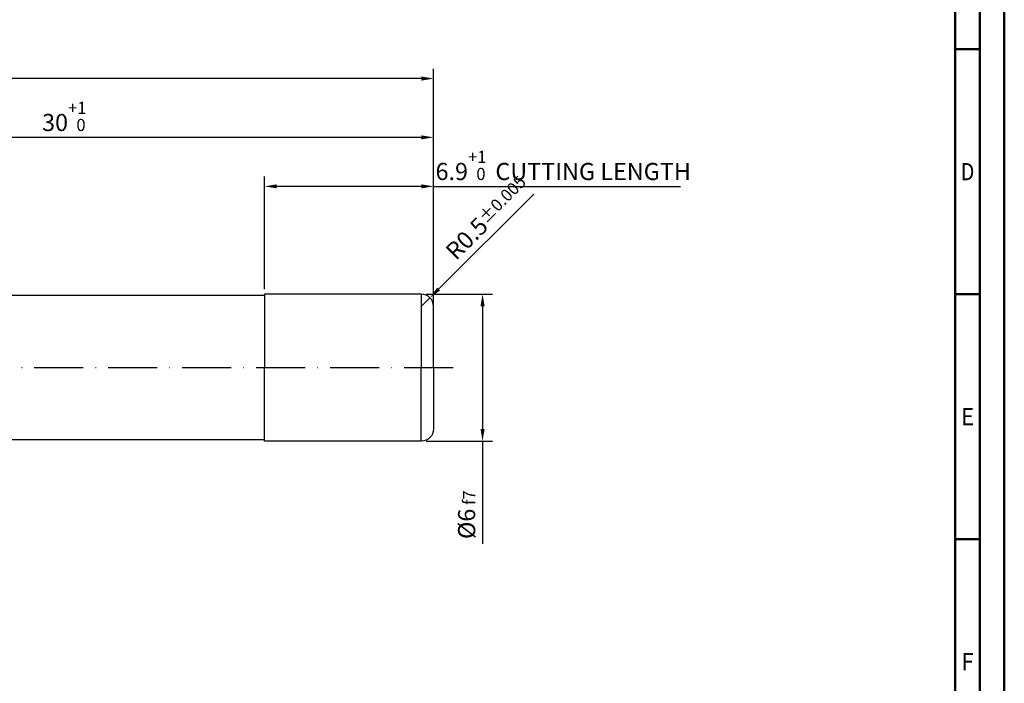
# Model space of a CAD drawing. Units: millimetres. Extents: x -102 to 492, y -196 to 225.
# Drawn here: x 291 to 492, y -64 to 71 of the extents above; entities that cross this region are included whole.
import ezdxf
from ezdxf.enums import TextEntityAlignment as Align

# ---------------------------------------------------------------- set-up
doc = ezdxf.new("R2010")
doc.units = ezdxf.units.MM
doc.linetypes.add('GEN7', pattern=[15, 10, -2.5, 0, -2.5])
doc.layers.get('0').update_dxf_attribs({"linetype": 'CONTINUOUS'})
doc.layers.get('DEFPOINTS').update_dxf_attribs({"linetype": 'CONTINUOUS'})
for name, color, linetype in [('AM_0', 7, 'CONTINUOUS'), ('AM_5', 3, 'CONTINUOUS'), ('AM_7', 4, 'GEN7')]:
    doc.layers.add(name, color=color, linetype=linetype)
doc.layers.add('AM_BOR', color=7, linetype='CONTINUOUS', lineweight=50)
doc.styles.get("Standard").update_dxf_attribs({"font": 'ISOCP.SHX'})
doc.dimstyles.get("Standard").update_dxf_attribs({"dimtxt": 3.5, "dimasz": 2.5, "dimexe": 2, "dimexo": 1, "dimgap": 1.5, "dimtad": 1, "dimdsep": 46, "dimtxsty": 'STANDARD', "dimcen": -2, "dimclrt": 2, "dimazin": 2, "dimtp": 0.1, "dimtm": 0.1, "dimtfac": 1, "dimtmove": 0, "dimatfit": 3, "dimfxl": 1, "dimarcsym": 0})

# ---------------------------------------------------------------- blocks, each defined once
blk = doc.blocks.new('A2')
at = {"layer": 'AM_BOR', "color": 1}
for p, q in [((584, 260), (589, 260)), ((589, 210), (584, 210)), ((584, 160), (589, 160))]:
    blk.add_line(p, q, dxfattribs=at)
for points in [[(0, 0), (594, 0), (594, 420), (0, 420)], [(10, 410), (10, 10), (584, 10), (584, 410)]]:
    blk.add_lwpolyline(points, close=True, dxfattribs=at)
at = {"layer": 'AM_BOR', "color": 7}
blk.add_lwpolyline([(5, 5), (589, 5), (589, 415), (5, 415)], close=True, dxfattribs=at)
at = {"layer": 'AM_BOR', "color": 2}
for s, width, p in [('D', 0.84375, (586.5, 235)), ('E', 0.964286, (586.5, 185)), ('F', 0.964286, (586.5, 135))]:
    blk.add_text(s, height=3.5, dxfattribs=dict(at, width=width)).set_placement(p, align=Align.MIDDLE_CENTER)
blk = doc.blocks.new('MAPAL_FRAME-Model')
blk.add_blockref('A2', (0, 0))
blk = doc.blocks.new('*D59')
at = {"layer": 'AM_5', "color": 0, "lineweight": -2}
for p, q in [((376.04, 16.04), (395.44, 35.44)), ((372.5, 12.5), (374.27, 14.27))]:
    blk.add_line(p, q, dxfattribs=at)
at = {"layer": 'AM_5', "color": 0}
blk.add_solid([(375.74, 16.33), (376.33, 15.74), (374.27, 14.27)], dxfattribs=at)
at = {"layer": 'DEFPOINTS', "color": 0}
for p in [(374.27, 14.27), (372.5, 12.5)]:
    blk.add_point(p, dxfattribs=at)
at = {"layer": 'AM_5', "color": 2, "insert": (385.97, 30.57), "char_height": 3.5, "attachment_point": 5, "rotation": 45}
blk.add_mtext('R0.5{}{\\H0.71x;\\C3;%%p0.005}', dxfattribs=at)
blk = doc.blocks.new('*D60')
at = {"layer": 'AM_5', "color": 0, "lineweight": -2}
for p, q in [((373.5, 15), (387, 15)), ((385, 12.5), (385, -12.5)), ((373.5, -15), (387, -15)), ((385, -15), (385, -35.96))]:
    blk.add_line(p, q, dxfattribs=at)
at = {"layer": 'AM_5', "color": 0}
for points in [[(385.42, 12.5), (384.58, 12.5), (385, 15)], [(384.58, -12.5), (385.42, -12.5), (385, -15)]]:
    blk.add_solid(points, dxfattribs=at)
at = {"layer": 'DEFPOINTS', "color": 0}
for p in [(372.5, 15), (372.5, -15), (385, -15)]:
    blk.add_point(p, dxfattribs=at)
at = {"layer": 'AM_5', "color": 2, "insert": (381.75, -30), "char_height": 3.5, "attachment_point": 5, "rotation": 90}
blk.add_mtext('%%c6{}{\\H0.71x;\\C3; f7', dxfattribs=at)
blk = doc.blocks.new('*D61')
at = {"layer": 'AM_5', "color": 0, "lineweight": -2}
for p, q in [((340.5, 16), (340.5, 39)), ((375, 1), (375, 39)), ((372.5, 37), (343, 37)), ((375, 37), (425.41, 37))]:
    blk.add_line(p, q, dxfattribs=at)
at = {"layer": 'AM_5', "color": 0}
for points in [[(343, 37.42), (343, 36.58), (340.5, 37)], [(372.5, 36.58), (372.5, 37.42), (375, 37)]]:
    blk.add_solid(points, dxfattribs=at)
at = {"layer": 'DEFPOINTS', "color": 0}
for p in [(340.5, 37), (340.5, 15), (375, 0)]:
    blk.add_point(p, dxfattribs=at)
at = {"layer": 'AM_5', "color": 2, "insert": (401.46, 41.27), "char_height": 3.5, "attachment_point": 5}
blk.add_mtext('6.9{}{\\H0.71x;\\C3;\\S+1 ^  0;}} CUTTING LENGTH', dxfattribs=at)
blk = doc.blocks.new('*D62')
at = {"layer": 'AM_5', "color": 0, "lineweight": -2}
for p, q in [((339.5, 14.75), (280.75, 14.75)), ((282.75, 12.25), (282.75, -12.25)), ((339.5, -14.75), (280.75, -14.75)), ((282.75, -14.75), (282.75, -38.34))]:
    blk.add_line(p, q, dxfattribs=at)
at = {"layer": 'AM_5', "color": 0}
for points in [[(283.17, 12.25), (282.33, 12.25), (282.75, 14.75)], [(282.33, -12.25), (283.17, -12.25), (282.75, -14.75)]]:
    blk.add_solid(points, dxfattribs=at)
at = {"layer": 'DEFPOINTS', "color": 0}
for p in [(340.5, 14.75), (282.75, -14.75), (340.5, -14.75)]:
    blk.add_point(p, dxfattribs=at)
at = {"layer": 'AM_5', "color": 2, "insert": (278.48, -30), "char_height": 3.5, "attachment_point": 5, "rotation": 90}
blk.add_mtext('%%c5.9{}{\\H0.71x;\\C3;\\S 0 ^ -0.1;}', dxfattribs=at)
blk = doc.blocks.new('*D63')
at = {"layer": 'AM_5', "color": 0, "lineweight": -2}
for p, q in [((225, 15.75), (225, 49)), ((375, 1), (375, 49)), ((372.5, 47), (227.5, 47))]:
    blk.add_line(p, q, dxfattribs=at)
at = {"layer": 'AM_5', "color": 0}
for points in [[(227.5, 47.42), (227.5, 46.58), (225, 47)], [(372.5, 46.58), (372.5, 47.42), (375, 47)]]:
    blk.add_solid(points, dxfattribs=at)
at = {"layer": 'DEFPOINTS', "color": 0}
for p in [(225, 47), (225, 14.75), (375, 0)]:
    blk.add_point(p, dxfattribs=at)
at = {"layer": 'AM_5', "color": 2, "insert": (300, 51.27), "char_height": 3.5, "attachment_point": 5}
blk.add_mtext('30{}{\\H0.71x;\\C3;\\S+1 ^  0;}', dxfattribs=at)
blk = doc.blocks.new('*D64')
at = {"layer": 'AM_5', "color": 0, "lineweight": -2}
for p, q in [((0, 1), (0, 61)), ((375, 1), (375, 61)), ((372.5, 59), (2.5, 59))]:
    blk.add_line(p, q, dxfattribs=at)
at = {"layer": 'AM_5', "color": 0}
for points in [[(2.5, 59.42), (2.5, 58.58), (0, 59)], [(372.5, 58.58), (372.5, 59.42), (375, 59)]]:
    blk.add_solid(points, dxfattribs=at)
at = {"layer": 'DEFPOINTS', "color": 0}
for p in [(0, 59), (0, 0), (375, 0)]:
    blk.add_point(p, dxfattribs=at)
at = {"layer": 'AM_5', "color": 2, "char_height": 3.5, "attachment_point": 5}
for s, insert in [('75{}{\\H0.71x;\\C3;%%p1}', (187.5, 62.25)), ('MIN TOOL LENGTH 73', (187.5, 55.75))]:
    blk.add_mtext(s, dxfattribs=dict(at, insert=insert))

msp = doc.modelspace()

# ---------------------------------------------------------------- linework, layer by layer
at = {"layer": 'AM_0'}
for p, q in [((340.5, 14.75), (225, 14.75)), ((372.5, 15), (340.5, 15)), ((340.5, 15), (340.5, 0)), ((372.5, 15), (372.5, 0)), ((375, 0), (375, 12.5))]:
    msp.add_line(p, q, dxfattribs=at)
at = {"layer": 'AM_0', "extrusion": (0, 0, -1)}
for p, q in [((340.5, -15), (340.5, 0)), ((372.5, -15), (372.5, 0)), ((375, 0), (375, -12.5)), ((340.5, -14.75), (225, -14.75)), ((372.5, -15), (340.5, -15))]:
    msp.add_line(p, q, dxfattribs=at)
at = {"layer": 'AM_0'}
msp.add_arc((372.5, 12.5), 2.5, 0, 90, dxfattribs=at)
at = {"layer": 'AM_0', "extrusion": (0, 0, -1)}
msp.add_arc((-372.5, -12.5), 2.5, 180, 270, dxfattribs=at)
at = {"layer": 'AM_7'}
msp.add_line((379, 0), (-4, 0), dxfattribs=at)

# ---------------------------------------------------------------- block references
at = {"layer": 'AM_0'}
msp.add_blockref('MAPAL_FRAME-Model', (-102.5, -195), dxfattribs=at)

# ---------------------------------------------------------------- dimensions: what is measured, and where the dimension line sits
at = {"layer": 'AM_5'}
for base, p2, text, override, picture, middle in [((0, 59), (0, 0), '<>{}{\\H0.71x;\\C3;%%p1}\\XMIN TOOL LENGTH 73', {"dimlfac": 0.2}, '*D64', (187.5, 62.25)), ((225, 47), (225, 14.75), '<>{}{\\H0.71x;\\C3;\\S+1 ^  0;}', {"dimdec": 3, "dimlfac": 0.2}, '*D63', (300, 51.2696))]:
    dim = msp.add_linear_dim(base=base, p1=(375, 0), p2=p2, text=text, dimstyle='STANDARD', override=override, dxfattribs=at)
    dim.commit()
    dim.dimension.update_dxf_attribs({"geometry": picture, "text_midpoint": middle})
dim = msp.add_linear_dim(base=(340.5, 37), p1=(375, 0), p2=(340.5, 15), text='<>{}{\\H0.71x;\\C3;\\S+1 ^  0;}} CUTTING LENGTH', dimstyle='STANDARD', override={"dimdec": 3, "dimlfac": 0.2}, dxfattribs=at)
dim.commit()
dim.dimension.update_dxf_attribs({"geometry": '*D61', "text_midpoint": (401.4571, 37), "dimtype": 160})
dim = msp.add_radius_dim(center=(372.5, 12.5), mpoint=(374.2678, 14.2678), text='<>{}{\\H0.71x;\\C3;%%p0.005}', dimstyle='STANDARD', override={"dimdec": 3, "dimlfac": 0.2, "dimtxsty": 'STANDARD'}, dxfattribs=at)
dim.commit()
dim.dimension.update_dxf_attribs({"geometry": '*D59', "text_midpoint": (388.2678, 28.2678), "dimtype": 164})
for base, p1, p2, text, picture, middle in [((282.75, -14.75), (340.5, 14.75), (340.5, -14.75), '%%c<>{}{\\H0.71x;\\C3;\\S 0 ^ -0.1;}', '*D62', (282.75, -30)), ((385, -15), (372.5, 15), (372.5, -15), '%%c<>{}{\\H0.71x;\\C3; f7', '*D60', (385, -30))]:
    dim = msp.add_linear_dim(base=base, p1=p1, p2=p2, angle=270, text=text, dimstyle='STANDARD', override={"dimdec": 3, "dimlfac": 0.2}, dxfattribs=at)
    dim.commit()
    dim.dimension.update_dxf_attribs({"geometry": picture, "text_midpoint": middle, "dimtype": 161})

doc.saveas('drawing.dxf')
